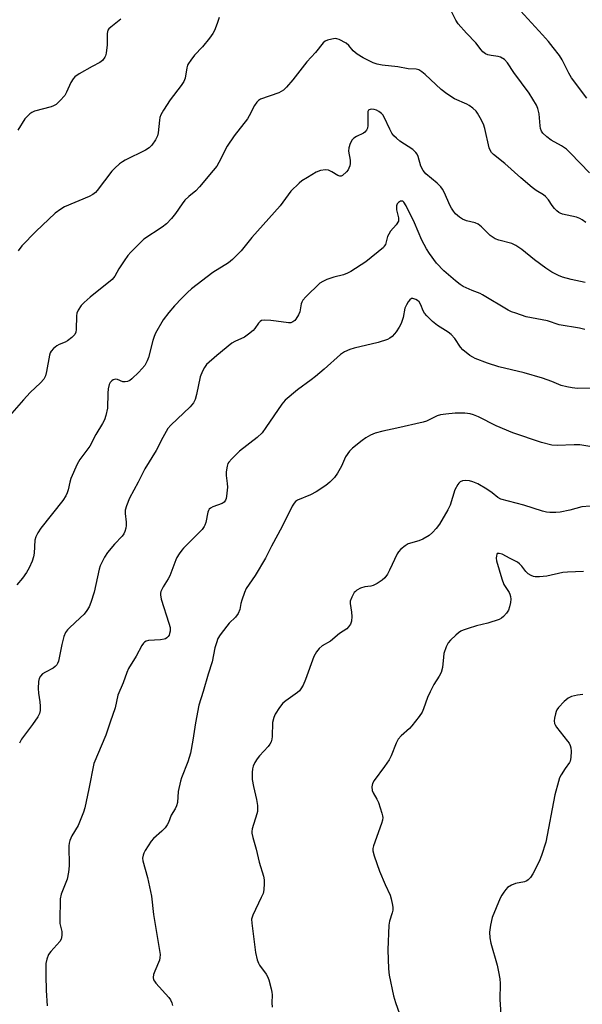
# Model space of a CAD drawing. Units: inches. Extents: x 1219770 to 1225770, y 557455 to 561455.
# Drawn here: x 1222165 to 1222347, y 558576 to 558894 of the extents above; entities that cross this region are included whole.
import ezdxf

# ---------------------------------------------------------------- set-up
doc = ezdxf.new("R2010")
doc.units = ezdxf.units.IN
doc.header["$MEASUREMENT"] = 0
doc.layers.add('Undefined', color=1, linetype='Continuous')

msp = doc.modelspace()

# ---------------------------------------------------------------- linework, layer by layer
at = {"layer": 'Undefined'}
for points, elevation in [([(1222349.58, 558844.47), (1222343.47, 558850.85), (1222342.2, 558852.07), (1222340.59, 558853.19), (1222337.21, 558854.96), (1222335.82, 558856.05), (1222334.56, 558857.27), (1222334.1, 558857.93), (1222333.78, 558858.8), (1222333.65, 558859.65), (1222333.32, 558863.56), (1222332.93, 558865.21), (1222332.5, 558866.27), (1222330.08, 558870.23), (1222325.11, 558876.92), (1222323.13, 558880.01), (1222322.09, 558881.03), (1222320.88, 558881.82), (1222320.08, 558882.08), (1222317.79, 558882.33), (1222316.76, 558882.55), (1222316.03, 558882.87), (1222315.11, 558883.59), (1222314.55, 558884.23), (1222312.9, 558886.5), (1222309.86, 558889.57), (1222307.09, 558892.61), (1222306.35, 558893.82), (1222304.47, 558897.69)], 486), ([(1222348.77, 558868.6), (1222343.79, 558875.15), (1222342.91, 558876.66), (1222340.76, 558880.93), (1222339.93, 558882.41), (1222337.85, 558884.91), (1222336.39, 558886.89), (1222334.44, 558889.09), (1222324.96, 558899.37)], 488), ([(1222198.05, 558894.07), (1222194.81, 558891.54), (1222194.2, 558890.96), (1222193.9, 558890.52), (1222193.68, 558889.49), (1222193.67, 558885.77), (1222193.37, 558883.14), (1222193.14, 558882.3), (1222192.91, 558881.81), (1222192.1, 558880.71), (1222191.24, 558880.07), (1222188.74, 558878.78), (1222184.6, 558876.44), (1222183.17, 558875.44), (1222182.65, 558874.82), (1222181.92, 558873.66), (1222180.48, 558870.49), (1222179.9, 558869.48), (1222178.38, 558867.7), (1222177.12, 558866.56), (1222176.29, 558866.07), (1222175.49, 558865.76), (1222170.1, 558864.33), (1222169.3, 558863.98), (1222168.62, 558863.5), (1222167.04, 558861.88), (1222164.73, 558858.2)], 488), ([(1222229.82, 558894.64), (1222229.25, 558892.7), (1222228.33, 558890.49), (1222227.76, 558889.45), (1222226.7, 558888.02), (1222224.45, 558885.22), (1222221.88, 558882.47), (1222220.68, 558880.9), (1222219.91, 558879.73), (1222219.66, 558879.23), (1222219.39, 558878.43), (1222218.82, 558875), (1222218.41, 558873.92), (1222217.59, 558872.72), (1222213.96, 558868.07), (1222211.81, 558864.65), (1222210.98, 558863.14), (1222210.72, 558862.32), (1222210.55, 558861.44), (1222210.12, 558857.39), (1222209.91, 558856.36), (1222209.27, 558855.1), (1222208.06, 558853.42), (1222207.25, 558852.58), (1222206.03, 558851.75), (1222199.5, 558848.56), (1222198.57, 558848.01), (1222197.68, 558847.36), (1222196.17, 558846), (1222195.16, 558844.95), (1222190.36, 558838.74), (1222189.82, 558838.14), (1222188.99, 558837.44), (1222187.78, 558836.75), (1222179.87, 558833.45), (1222178.64, 558832.73), (1222176.88, 558831.38), (1222170.56, 558825.44), (1222166.05, 558820.81), (1222164.81, 558819.2)], 486), ([(1222348.37, 558828.42), (1222347.21, 558829.28), (1222346.45, 558829.69), (1222345.38, 558830.12), (1222340.86, 558831.1), (1222340.08, 558831.37), (1222339.64, 558831.62), (1222339, 558832.14), (1222338.24, 558832.96), (1222337.56, 558833.86), (1222336.37, 558835.74), (1222335.41, 558836.78), (1222334.74, 558837.31), (1222332.36, 558838.77), (1222331.09, 558839.7), (1222327.41, 558842.81), (1222322.25, 558847.49), (1222318.56, 558850.37), (1222317.89, 558851.04), (1222317.48, 558851.72), (1222317.21, 558852.5), (1222315.79, 558858.82), (1222315.33, 558860.19), (1222314.3, 558862.25), (1222313.44, 558863.75), (1222312.92, 558864.42), (1222311.84, 558865.36), (1222310.68, 558866.2), (1222309.93, 558866.64), (1222305.94, 558868.36), (1222303.51, 558869.97), (1222301.65, 558871.4), (1222296.48, 558876.22), (1222295.37, 558877.1), (1222294.44, 558877.69), (1222293.56, 558877.96), (1222291, 558878.08), (1222287.59, 558878.67), (1222282.6, 558879.22), (1222280.95, 558879.57), (1222279.64, 558879.98), (1222276.46, 558881.58), (1222274.53, 558882.83), (1222273.24, 558883.91), (1222271.84, 558885.63), (1222270.96, 558886.32), (1222268.71, 558887.57), (1222267.92, 558887.81), (1222267.38, 558887.84), (1222266.28, 558887.7), (1222264.92, 558887.37), (1222264.18, 558887.04), (1222263.52, 558886.49), (1222260.97, 558883.36), (1222258.19, 558880.36), (1222253.71, 558874.49), (1222251.62, 558872.12), (1222250.61, 558871.14), (1222249.9, 558870.69), (1222249.12, 558870.35), (1222243.27, 558868.22), (1222242.59, 558867.84), (1222242.03, 558867.34), (1222241.27, 558866.25), (1222239.61, 558862.86), (1222239.03, 558861.87), (1222234.76, 558856.44), (1222232.43, 558853.03), (1222229.75, 558847.81), (1222229.07, 558846.64), (1222227.96, 558845.16), (1222223.55, 558839.87), (1222222.3, 558838.59), (1222220.01, 558836.81), (1222218.77, 558835.61), (1222217.88, 558834.46), (1222215.75, 558831.26), (1222214.41, 558829.7), (1222212.79, 558827.99), (1222211.46, 558826.93), (1222205.55, 558822.96), (1222204.45, 558821.97), (1222201.32, 558818.78), (1222200.35, 558817.68), (1222199.18, 558816.05), (1222197.44, 558813.42), (1222196.14, 558811.05), (1222195.29, 558809.99), (1222188.12, 558804.27), (1222186.18, 558802.58), (1222185.21, 558801.53), (1222184.25, 558800.1), (1222183.8, 558799.08), (1222183.69, 558798.23), (1222183.6, 558793.81), (1222183.48, 558792.97), (1222183.16, 558792.22), (1222182.19, 558791.2), (1222180.79, 558790.14), (1222180.03, 558789.72), (1222178.14, 558789.01), (1222177.4, 558788.57), (1222176.3, 558787.63), (1222175.52, 558786.78), (1222175.22, 558786.32), (1222174.94, 558785.5), (1222174.05, 558780.2), (1222173.67, 558778.8), (1222173.2, 558777.79), (1222172.11, 558776.56), (1222168.74, 558773.42), (1222166.54, 558771.05), (1222162.09, 558765.88)], 484), ([(1222348.2, 558809.01), (1222343.64, 558809.94), (1222340.91, 558810.71), (1222339.56, 558811.24), (1222337.46, 558812.33), (1222335.53, 558813.61), (1222331.78, 558816.32), (1222327.69, 558819.72), (1222325.78, 558821.01), (1222324.48, 558821.61), (1222320.32, 558822.66), (1222319.09, 558823.12), (1222317.49, 558824.2), (1222314.68, 558826.97), (1222313.64, 558827.82), (1222312.61, 558828.25), (1222309.86, 558828.96), (1222308.58, 558829.5), (1222307.62, 558830.07), (1222306.32, 558831.17), (1222305.6, 558832.04), (1222304.97, 558832.98), (1222304.42, 558833.99), (1222302.7, 558837.95), (1222302.04, 558839.19), (1222301.57, 558839.88), (1222300.31, 558841.14), (1222296.72, 558844.12), (1222295.82, 558845.17), (1222295.03, 558846.6), (1222294.19, 558849.73), (1222293.89, 558850.44), (1222293.49, 558851.07), (1222292.43, 558851.99), (1222288.33, 558854.73), (1222287.2, 558855.61), (1222286.38, 558856.39), (1222285.72, 558857.32), (1222285.01, 558858.59), (1222283.22, 558862.47), (1222282.77, 558863.17), (1222282.39, 558863.58), (1222281.5, 558864.28), (1222280.76, 558864.69), (1222279.98, 558864.92), (1222278.96, 558865.02), (1222278.33, 558864.86), (1222278.12, 558864.65), (1222277.97, 558864.31), (1222277.91, 558863.56), (1222277.95, 558859.77), (1222277.81, 558858.93), (1222277.46, 558858.2), (1222276.94, 558857.59), (1222276.51, 558857.29), (1222274.28, 558856.22), (1222273.41, 558855.66), (1222272.87, 558855.11), (1222272.25, 558853.88), (1222271.79, 558852.54), (1222271.65, 558851.45), (1222272.21, 558848.59), (1222272.27, 558847.47), (1222272.11, 558846.68), (1222271.83, 558845.91), (1222271.58, 558845.43), (1222271.04, 558844.76), (1222269.76, 558843.63), (1222269.31, 558843.4), (1222268.9, 558843.33), (1222268.18, 558843.56), (1222266.26, 558844.79), (1222265.24, 558845.27), (1222264.19, 558845.37), (1222262.59, 558845.17), (1222261.26, 558844.62), (1222258.41, 558842.97), (1222256.64, 558841.88), (1222255.74, 558841.15), (1222253.08, 558838.48), (1222249.58, 558833.81), (1222240.42, 558823.52), (1222236.98, 558819.28), (1222236.03, 558818.22), (1222234.17, 558816.47), (1222232.87, 558815.38), (1222227.81, 558812.28), (1222220.89, 558806.98), (1222219.61, 558805.81), (1222217.79, 558803.98), (1222215.46, 558801.49), (1222213.54, 558799.27), (1222211.71, 558796.96), (1222209.25, 558792.65), (1222208.81, 558791.59), (1222208.39, 558790.25), (1222206.97, 558784.72), (1222206.62, 558783.64), (1222205.8, 558782.17), (1222203.92, 558780.01), (1222201.62, 558777.86), (1222200.94, 558777.37), (1222200.22, 558777.03), (1222199.47, 558776.85), (1222198.74, 558776.86), (1222196.98, 558777.67), (1222196.39, 558777.75), (1222195.56, 558777.52), (1222195.15, 558777.26), (1222194.64, 558776.73), (1222194.27, 558776.04), (1222193.94, 558774.67), (1222193.82, 558773.23), (1222193.7, 558768.35), (1222193.26, 558766.02), (1222192.81, 558764.65), (1222192.17, 558763.44), (1222190.01, 558759.84), (1222188.03, 558756.13), (1222184.8, 558751.74), (1222183.9, 558750.26), (1222181.93, 558745.69), (1222181.56, 558744.42), (1222181.08, 558742.02), (1222180.74, 558741), (1222180.3, 558740.03), (1222179.29, 558738.59), (1222172.16, 558729.56), (1222171.19, 558728.1), (1222170.62, 558726.77), (1222170.3, 558725.67), (1222170.01, 558721.47), (1222169.84, 558720.32), (1222169.38, 558718.92), (1222168.44, 558716.74), (1222167.58, 558715.31), (1222166.25, 558713.49), (1222164.45, 558711.26)], 482), ([(1222348.05, 558793.77), (1222347.25, 558794.06), (1222346.39, 558794.26), (1222339.78, 558795.36), (1222335.98, 558796.57), (1222329.15, 558797.92), (1222325.74, 558799.04), (1222324.34, 558799.57), (1222323.3, 558800.09), (1222315.01, 558805.05), (1222314.22, 558805.42), (1222311.63, 558806.38), (1222308.75, 558807.75), (1222307.79, 558808.34), (1222306.24, 558809.54), (1222302.5, 558812.76), (1222300.17, 558815.3), (1222297.87, 558818.4), (1222296.91, 558819.87), (1222295.41, 558822.66), (1222293.01, 558828.27), (1222290.31, 558833.83), (1222289.57, 558834.98), (1222289.21, 558835.27), (1222288.91, 558835.34), (1222288.47, 558835.24), (1222287.82, 558834.83), (1222287.46, 558834.44), (1222287.19, 558833.78), (1222287.17, 558833.07), (1222287.25, 558832.48), (1222287.87, 558829.85), (1222287.9, 558829.29), (1222287.81, 558828.79), (1222287.13, 558827.68), (1222285.29, 558825.57), (1222284.67, 558824.67), (1222284.34, 558823.86), (1222283.59, 558821.32), (1222283.26, 558820.72), (1222282.96, 558820.36), (1222277.23, 558815.69), (1222272.42, 558812.53), (1222271.38, 558812.03), (1222270.02, 558811.52), (1222266.96, 558810.71), (1222264.7, 558809.92), (1222263.33, 558809.35), (1222262.39, 558808.74), (1222257.86, 558804.39), (1222256.92, 558803.33), (1222256.54, 558802.66), (1222256.36, 558802.12), (1222255.89, 558799.51), (1222255.55, 558798.53), (1222254.66, 558797.14), (1222254.3, 558796.74), (1222253.7, 558796.28), (1222253.04, 558795.99), (1222252.24, 558795.93), (1222248.26, 558796.55), (1222246.55, 558796.74), (1222244.57, 558796.84), (1222243.54, 558796.67), (1222243.11, 558796.42), (1222242.54, 558795.89), (1222241.37, 558794.16), (1222240.85, 558793.54), (1222239.39, 558792.27), (1222238.01, 558791.34), (1222234.97, 558789.96), (1222233.95, 558789.36), (1222229.08, 558785.4), (1222225.81, 558782.47), (1222225.11, 558781.57), (1222224.42, 558780.31), (1222223.66, 558778.46), (1222222.56, 558772.84), (1222222.08, 558771.21), (1222221.55, 558770.1), (1222220.45, 558768.85), (1222214.28, 558762.88), (1222213.31, 558761.8), (1222212.68, 558760.89), (1222211.62, 558758.95), (1222209.5, 558754.65), (1222205.78, 558748.78), (1222203.71, 558744.43), (1222200.84, 558739.26), (1222199.84, 558736.8), (1222199.46, 558735.41), (1222199.45, 558734.31), (1222199.76, 558731.54), (1222199.81, 558730.45), (1222199.7, 558729.64), (1222199.37, 558728.57), (1222199.03, 558727.82), (1222198.51, 558727.05), (1222196.04, 558724.38), (1222193.77, 558721.68), (1222192.81, 558720.26), (1222191.99, 558718.76), (1222191.43, 558717.43), (1222191.1, 558716.34), (1222189.4, 558708.92), (1222188.34, 558705.56), (1222187.79, 558704.21), (1222187.05, 558702.95), (1222186.17, 558701.82), (1222184.95, 558700.61), (1222181.41, 558697.39), (1222180.8, 558696.74), (1222180.19, 558695.86), (1222179.65, 558694.54), (1222178.95, 558692.01), (1222177.91, 558686.66), (1222177.63, 558685.88), (1222177.36, 558685.45), (1222176.84, 558684.88), (1222176.19, 558684.39), (1222173.65, 558683.05), (1222172.75, 558682.47), (1222172.04, 558681.75), (1222171.67, 558681.06), (1222171.46, 558679.99), (1222171.38, 558677.74), (1222171.46, 558676.32), (1222171.86, 558673.45), (1222171.98, 558672.08), (1222171.97, 558670.72), (1222171.73, 558669.67), (1222171.19, 558668.64), (1222169.53, 558666.18), (1222165.93, 558661.39), (1222165.28, 558660.15)], 480), ([(1222350.93, 558774.86), (1222345.71, 558774.72), (1222343.96, 558774.92), (1222342.25, 558775.23), (1222340.44, 558775.75), (1222337.46, 558776.97), (1222334.42, 558778.04), (1222328.44, 558779.76), (1222320.32, 558781.78), (1222316.63, 558782.98), (1222312.63, 558784.46), (1222311.87, 558784.82), (1222310.89, 558785.44), (1222308.62, 558787.23), (1222307.9, 558788.09), (1222306.02, 558790.91), (1222304.85, 558792.2), (1222303.92, 558792.9), (1222300.42, 558795.08), (1222298.89, 558796.41), (1222297.04, 558798.25), (1222296.3, 558799.12), (1222295.87, 558799.88), (1222295.07, 558801.81), (1222294.5, 558802.7), (1222293.98, 558803.17), (1222293.5, 558803.46), (1222292.51, 558803.81), (1222292.05, 558803.8), (1222291.48, 558803.39), (1222290.98, 558802.75), (1222290.38, 558801.76), (1222289.94, 558800.71), (1222289.32, 558797.73), (1222288.67, 558795.76), (1222288.01, 558794.51), (1222287.12, 558793.06), (1222286.6, 558792.38), (1222285.76, 558791.54), (1222285.05, 558791.01), (1222284.28, 558790.63), (1222281.25, 558789.59), (1222273.5, 558787.73), (1222272.13, 558787.33), (1222270.42, 558786.61), (1222269.09, 558785.74), (1222263.83, 558780.97), (1222261, 558778.57), (1222259.65, 558777.51), (1222255.22, 558774.34), (1222251.19, 558770.96), (1222250.08, 558769.63), (1222245, 558762.09), (1222243.76, 558760.45), (1222242.1, 558758.89), (1222236.47, 558754.51), (1222233.9, 558752.05), (1222232.95, 558750.94), (1222232.69, 558750.46), (1222232.45, 558749.69), (1222232.14, 558747.78), (1222232.16, 558746.64), (1222232.45, 558744.03), (1222232.5, 558742.88), (1222232.27, 558739.98), (1222232.11, 558739.14), (1222231.92, 558738.63), (1222231.49, 558738.04), (1222230.86, 558737.57), (1222227.77, 558736.49), (1222227.02, 558736.1), (1222226.62, 558735.75), (1222226.36, 558735.31), (1222226.19, 558734.81), (1222225.51, 558731.41), (1222225.25, 558730.59), (1222225, 558730.09), (1222224.32, 558729.2), (1222222.76, 558727.53), (1222218.32, 558723.15), (1222217.74, 558722.49), (1222216.93, 558721.35), (1222216.19, 558720.16), (1222215.81, 558719.38), (1222213.93, 558714.18), (1222213.4, 558713.2), (1222211.75, 558710.6), (1222211.03, 558709.15), (1222210.89, 558708.64), (1222210.84, 558708.09), (1222211.06, 558706.69), (1222213.58, 558698.85), (1222213.96, 558697.44), (1222214.01, 558696.33), (1222213.84, 558695.53), (1222213.65, 558695.03), (1222213.35, 558694.55), (1222212.96, 558694.15), (1222212.53, 558693.87), (1222212.02, 558693.69), (1222210.88, 558693.51), (1222207.06, 558693.25), (1222206.25, 558693.07), (1222205.73, 558692.79), (1222205.35, 558692.4), (1222204.87, 558691.68), (1222203.04, 558688.25), (1222200.59, 558684.25), (1222199.98, 558682.95), (1222198.81, 558679.57), (1222197.09, 558675.66), (1222196.22, 558671.55), (1222194.58, 558666.86), (1222193.22, 558662.68), (1222189.33, 558653.52), (1222187.75, 558645.37), (1222186.37, 558639.19), (1222186, 558637.84), (1222184.31, 558633.55), (1222182.19, 558630.19), (1222181.57, 558628.61), (1222181.37, 558627.78), (1222181.27, 558626.92), (1222181.34, 558620.48), (1222181.15, 558618.45), (1222180.66, 558616.16), (1222178.77, 558611.28), (1222178.44, 558609.82), (1222178.31, 558602.68), (1222178.38, 558601.8), (1222178.82, 558600.09), (1222178.95, 558599.23), (1222179.01, 558598.09), (1222178.92, 558597.26), (1222178.74, 558596.75), (1222178.29, 558596.04), (1222175.38, 558592.75), (1222174.71, 558591.84), (1222174.09, 558590.3), (1222173.84, 558588.91), (1222173.83, 558585.06), (1222173.96, 558580.18), (1222174.26, 558575.21)], 478), ([(1222351.61, 558755.67), (1222346.47, 558756.57), (1222344.7, 558756.58), (1222339.1, 558756.32), (1222337.41, 558756.47), (1222334.12, 558757.25), (1222324.83, 558760.43), (1222319.41, 558762.69), (1222313.74, 558765.57), (1222312.11, 558766.24), (1222310.99, 558766.58), (1222309.32, 558766.72), (1222306.2, 558766.73), (1222303.1, 558766.47), (1222301.44, 558766.23), (1222300.36, 558765.87), (1222296.92, 558764.21), (1222295.82, 558763.81), (1222287.34, 558761.87), (1222282.79, 558761), (1222280.32, 558760.26), (1222278.75, 558759.61), (1222277.29, 558758.78), (1222276.12, 558757.98), (1222272.97, 558755.5), (1222271.96, 558754.51), (1222270.71, 558752.64), (1222269.43, 558749.62), (1222268.15, 558747.36), (1222267.15, 558745.95), (1222265.69, 558744.5), (1222264.31, 558743.43), (1222261.18, 558741.34), (1222259.36, 558740.42), (1222255.21, 558738.63), (1222254.57, 558738.21), (1222254.08, 558737.7), (1222253.51, 558736.75), (1222250.22, 558730.1), (1222246.83, 558723.81), (1222244.83, 558719.94), (1222241.46, 558714.34), (1222238.64, 558710.09), (1222238.06, 558708.78), (1222237.18, 558706.35), (1222236.88, 558705.24), (1222236.5, 558703.27), (1222235.99, 558702), (1222235.19, 558700.87), (1222233.12, 558698.84), (1222232.35, 558697.95), (1222230.18, 558695.13), (1222229.43, 558693.89), (1222228.95, 558692.55), (1222228.47, 558690.89), (1222227.55, 558686.39), (1222226.27, 558682.42), (1222224.73, 558676.86), (1222223.25, 558672.44), (1222222.23, 558666.7), (1222221.39, 558661.03), (1222220.63, 558656.9), (1222219.74, 558654.1), (1222217.72, 558648.93), (1222217.36, 558647.83), (1222216.61, 558644.44), (1222216.35, 558640.9), (1222216.1, 558639.82), (1222215.65, 558638.88), (1222214.33, 558636.79), (1222213.48, 558634.44), (1222213.07, 558633.69), (1222212.35, 558632.75), (1222211.36, 558631.64), (1222208.67, 558629.27), (1222207.86, 558628.42), (1222205.93, 558625.38), (1222205.53, 558624.59), (1222205.27, 558623.88), (1222205.12, 558622.91), (1222205.2, 558622.09), (1222206.72, 558616.65), (1222207.97, 558610.61), (1222208.64, 558604.71), (1222210.73, 558591.81), (1222210.71, 558590.77), (1222210.52, 558589.97), (1222209.02, 558586.44), (1222208.63, 558585.34), (1222208.52, 558584.35), (1222208.65, 558583.66), (1222208.9, 558583.18), (1222209.42, 558582.5), (1222213.63, 558577.93), (1222214.08, 558577.2), (1222214.51, 558576.15), (1222214.72, 558575.33)], 476), ([(1222349.77, 558736.74), (1222347.13, 558736.44), (1222343.26, 558735.37), (1222340.17, 558734.78), (1222338.75, 558734.61), (1222336.79, 558734.63), (1222335.71, 558734.76), (1222334.43, 558735.05), (1222328.36, 558737.07), (1222320.89, 558738.92), (1222319.94, 558739.46), (1222318.11, 558741.02), (1222316.41, 558742.25), (1222313.46, 558743.92), (1222311.9, 558744.61), (1222310.79, 558744.89), (1222309.36, 558745.01), (1222308.54, 558744.88), (1222307.8, 558744.52), (1222307.39, 558744.15), (1222307.04, 558743.71), (1222306.07, 558741.94), (1222304.5, 558737.08), (1222303.76, 558735.48), (1222301.09, 558730.88), (1222300.03, 558729.48), (1222298.89, 558728.15), (1222297.77, 558727.21), (1222295.72, 558725.99), (1222294.37, 558725.47), (1222290.96, 558724.52), (1222289.96, 558723.94), (1222288.62, 558722.82), (1222287.83, 558721.97), (1222287.37, 558721.25), (1222284.94, 558715.98), (1222284.28, 558714.74), (1222283.44, 558713.56), (1222282.61, 558712.78), (1222280.92, 558711.67), (1222279.64, 558711.03), (1222278.85, 558710.82), (1222276.96, 558710.62), (1222275.61, 558710.18), (1222274.34, 558709.53), (1222273.9, 558709.18), (1222273.54, 558708.78), (1222272.71, 558707.33), (1222272.27, 558706.04), (1222272.26, 558705.23), (1222272.7, 558702.44), (1222272.79, 558701), (1222272.7, 558699.59), (1222272.31, 558698.57), (1222271.68, 558697.66), (1222271.1, 558697.11), (1222268.77, 558695.5), (1222265.89, 558693.09), (1222263.19, 558691.62), (1222262.18, 558690.69), (1222261.28, 558689.65), (1222260.86, 558688.92), (1222260.52, 558688.12), (1222257.8, 558680.71), (1222256.97, 558678.9), (1222256.31, 558677.66), (1222255.79, 558677.01), (1222255.15, 558676.46), (1222251.38, 558673.8), (1222250.42, 558672.99), (1222249.37, 558671.64), (1222247.97, 558669.46), (1222247.52, 558668.43), (1222247.14, 558666.81), (1222247.02, 558662.21), (1222246.9, 558661.37), (1222246.63, 558660.55), (1222246.23, 558659.77), (1222245.7, 558659.07), (1222242.87, 558656), (1222242.11, 558655.09), (1222241.39, 558653.91), (1222240.82, 558652.66), (1222240.62, 558651.84), (1222240.51, 558650.67), (1222240.49, 558649.49), (1222240.57, 558648.34), (1222240.91, 558646.08), (1222241.88, 558641.94), (1222242.2, 558639.99), (1222242.29, 558638.88), (1222242.21, 558638.05), (1222242.03, 558637.22), (1222240.57, 558632.39), (1222240.42, 558631.61), (1222240.42, 558631.02), (1222240.71, 558629.65), (1222241.87, 558625.83), (1222242.82, 558621.6), (1222244.15, 558617.08), (1222244.38, 558615.94), (1222244.42, 558614.76), (1222244.3, 558612.69), (1222244.07, 558611.54), (1222243.48, 558610.18), (1222240.7, 558604.54), (1222240.36, 558603.25), (1222240.37, 558601.96), (1222241.64, 558592.42), (1222242.14, 558590.13), (1222242.53, 558589.04), (1222242.94, 558588.31), (1222245.07, 558585.42), (1222245.49, 558584.74), (1222245.92, 558583.64), (1222246.68, 558580.74), (1222246.94, 558579.58), (1222247.02, 558578.72), (1222246.91, 558576.23), (1222246.97, 558574.8)], 474), ([(1222347.69, 558715.61), (1222342.48, 558715.43), (1222341.02, 558715.22), (1222335.77, 558714.08), (1222333.48, 558713.88), (1222332.06, 558713.89), (1222331.51, 558713.98), (1222330.71, 558714.25), (1222329.77, 558714.81), (1222329.06, 558715.56), (1222327.73, 558717.35), (1222326.95, 558718.1), (1222326.29, 558718.58), (1222323.94, 558719.75), (1222321.37, 558721.16), (1222320.36, 558721.45), (1222319.79, 558721.37), (1222319.59, 558721.08), (1222319.5, 558720.65), (1222319.48, 558719.9), (1222319.58, 558719.08), (1222321.21, 558713.22), (1222321.91, 558711.38), (1222323.6, 558708.78), (1222323.84, 558708.28), (1222324.05, 558707.49), (1222324.14, 558706.67), (1222324.04, 558705.55), (1222323.76, 558704.16), (1222323.41, 558703.11), (1222322.77, 558702.15), (1222321.78, 558701.07), (1222321.12, 558700.52), (1222320.36, 558700.13), (1222316.77, 558698.9), (1222313.08, 558698.02), (1222310.34, 558697.22), (1222308.72, 558696.68), (1222307.95, 558696.32), (1222307.25, 558695.81), (1222306.36, 558695.02), (1222304.65, 558693.37), (1222303.87, 558692.49), (1222303.22, 558691.24), (1222302.55, 558689.05), (1222302.36, 558687.93), (1222302.03, 558684.56), (1222301.63, 558683), (1222301.03, 558681.76), (1222299.25, 558679.04), (1222298.08, 558676.72), (1222297.24, 558674.87), (1222295.98, 558671.25), (1222295.52, 558670.18), (1222294.56, 558668.73), (1222292.21, 558665.74), (1222291.38, 558664.9), (1222288.73, 558662.51), (1222287.78, 558661.45), (1222287.06, 558660.09), (1222285.47, 558656.05), (1222284.84, 558654.74), (1222283.33, 558652.54), (1222279.99, 558648.02), (1222279.45, 558647.05), (1222279.26, 558645.97), (1222279.36, 558644.86), (1222279.68, 558644.05), (1222280.85, 558641.98), (1222281.35, 558640.9), (1222282.5, 558637.5), (1222282.69, 558636.64), (1222282.73, 558636.08), (1222282.64, 558635.27), (1222282.33, 558634.18), (1222279.77, 558626.91), (1222279.56, 558626.1), (1222279.52, 558625.29), (1222279.94, 558623.64), (1222281.67, 558618.72), (1222283.49, 558614.38), (1222285.13, 558610.93), (1222285.46, 558609.81), (1222285.89, 558607.8), (1222286, 558606.94), (1222285.98, 558606.08), (1222285.78, 558605.23), (1222284.97, 558602.59), (1222284.77, 558601.24), (1222284.44, 558593.29), (1222284.58, 558587.13), (1222284.88, 558585.09), (1222286.22, 558578.44), (1222286.84, 558576.33), (1222288.21, 558572.58)], 472), ([(1222347.45, 558675.83), (1222345.74, 558675.63), (1222343.79, 558675.16), (1222342.76, 558674.64), (1222341.38, 558673.55), (1222339.58, 558671.6), (1222339.08, 558670.9), (1222338.83, 558670.39), (1222338.57, 558669.57), (1222338.29, 558668.16), (1222338.19, 558667.31), (1222338.25, 558666.5), (1222338.46, 558665.99), (1222338.93, 558665.26), (1222342.49, 558660.8), (1222343, 558660.07), (1222343.38, 558659.36), (1222343.62, 558658.64), (1222343.7, 558657.49), (1222343.58, 558655.43), (1222343.36, 558654.32), (1222343.14, 558653.83), (1222341.74, 558651.89), (1222340.47, 558649.91), (1222339.95, 558648.86), (1222339.56, 558647.74), (1222338.39, 558643.44), (1222335.45, 558628.14), (1222334.06, 558623.77), (1222333.32, 558621.91), (1222331.33, 558617.87), (1222330.53, 558616.74), (1222329.8, 558615.94), (1222329.36, 558615.62), (1222328.61, 558615.27), (1222325.63, 558614.7), (1222324.34, 558614.2), (1222323.14, 558613.45), (1222322.56, 558612.86), (1222321.86, 558611.96), (1222321.25, 558611), (1222320.73, 558609.96), (1222318.11, 558603.8), (1222317.55, 558601.26), (1222317.3, 558598.97), (1222317.42, 558597.19), (1222317.7, 558595.42), (1222319.72, 558588.4), (1222320.23, 558586.24), (1222320.64, 558583.89), (1222320.71, 558582.46), (1222320.66, 558577.31), (1222321.39, 558565.74)], 470)]:
    msp.add_lwpolyline(points, dxfattribs=dict(at, elevation=elevation))

doc.saveas('drawing.dxf')
